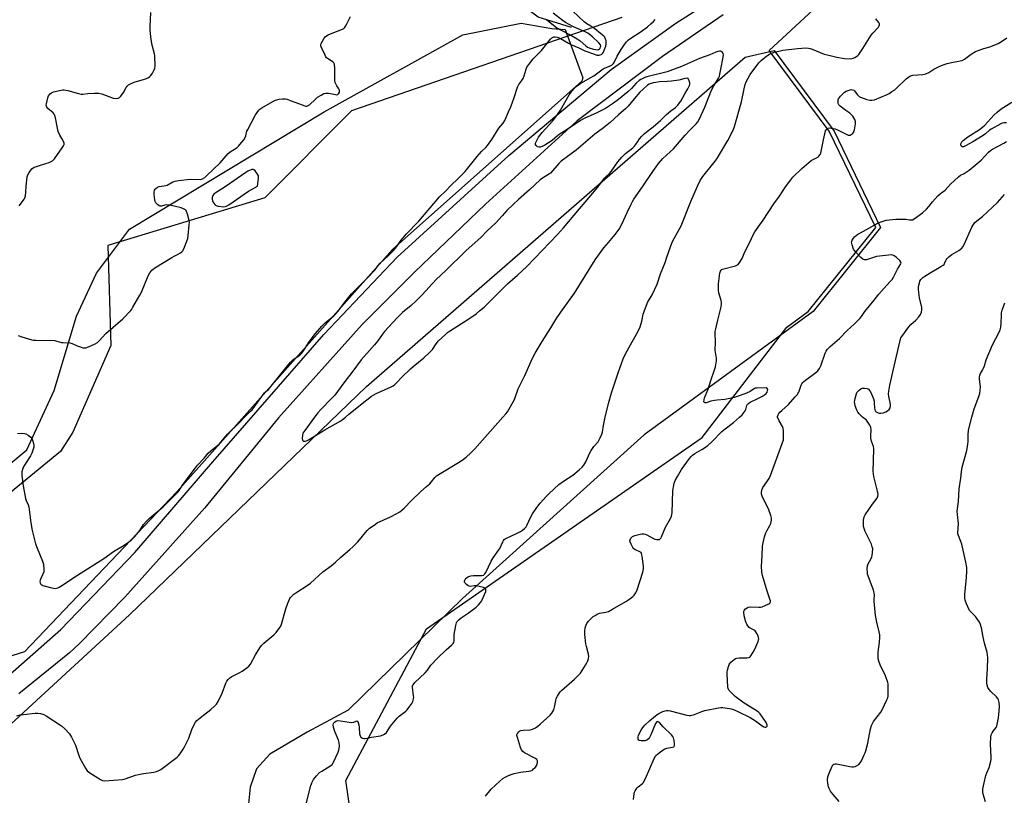
# Model space of a CAD drawing. Units: inches. Extents: x 1267770 to 1273770, y 581449 to 585449.
# Drawn here: x 1268615 to 1269134, y 581800 to 582210 of the extents above; entities that cross this region are included whole.
import ezdxf

# ---------------------------------------------------------------- set-up
doc = ezdxf.new("R2010")
doc.units = ezdxf.units.IN
doc.header["$MEASUREMENT"] = 0
for name, color, linetype in [('HYDRO-Single Line Stream', 4, 'Continuous'), ('NTRL-Pasture Land', 2, 'Continuous'), ('NTRL-Trees', 3, 'Continuous'), ('TRANS-Driveway', 251, 'Continuous'), ('Undefined', 1, 'Continuous')]:
    doc.layers.add(name, color=color, linetype=linetype)

msp = doc.modelspace()

# ---------------------------------------------------------------- linework, layer by layer
at = {"layer": 'HYDRO-Single Line Stream'}
msp.add_lwpolyline([(1268905.8, 582205.58), (1268888.15, 582211.17), (1268876.63, 582219.7), (1268869.81, 582230.15), (1268858.31, 582238.03), (1268845.45, 582241.95), (1268828.4, 582243.3), (1268813.76, 582246.35), (1268797.42, 582251.81), (1268786.63, 582257.41), (1268781.43, 582262.51), (1268773.01, 582273.96)], dxfattribs=at)
at = {"layer": 'NTRL-Pasture Land'}
for points in [[(1268597.9, 581965.84), (1268618.25, 581982.69), (1268632.77, 582014.16), (1268644.56, 582053.33), (1268655.04, 582075.95), (1268672.49, 582099.14), (1268775.2, 582161.1), (1268848.35, 582201.69), (1268879.27, 582207.95), (1268895.47, 582205.07), (1268902.38, 582204.62), (1268911.67, 582179.08), (1268911.24, 582177.32), (1268811.35, 582088.47), (1268697.74, 581960.74), (1268617.07, 581876.19), (1268593.99, 581868.9)], [(1268538.23, 581772.26), (1268672.57, 581895.75), (1268797.58, 582016.16), (1268947.72, 582146.65), (1268997.38, 582190.06), (1269012.67, 582193.45), (1269044.34, 582150.94), (1269068.9, 582100.14), (1269033.23, 582055.69), (1268944.14, 581990.76), (1268848.2, 581904.3), (1268787.97, 581845.44), (1268766.18, 581833.68), (1268746.48, 581822.09), (1268739.59, 581814.33), (1268736.15, 581804.82), (1268735.22, 581795.95), (1268736.39, 581791.26), (1268717.79, 581786.16), (1268699.6, 581780.27), (1268690.19, 581771.56), (1268680.18, 581749.66), (1268638.01, 581698.92), (1268586.69, 581611.49)]]:
    msp.add_lwpolyline(points, dxfattribs=at)
at = {"layer": 'NTRL-Trees'}
for points in [[(1269179.88, 581551.56, 0), (1268992.93, 581449.36, 0), (1268525.06, 581449.4, 0), (1268558.76, 581536.55, 0), (1268615.68, 581586.95, 0), (1268643.84, 581650.31, 0), (1268664.96, 581657.35, 0), (1268701.53, 581642.55, 0), (1268726.43, 581614.77, 0), (1268733.34, 581607.06, 0), (1268769.55, 581617.12, 0), (1268823.85, 581647.29, 0), (1268846.98, 581691.54, 0), (1268832.9, 581720.7, 0), (1268793.68, 581759.92, 0), (1268786.64, 581808.2, 0), (1268829.27, 581888.25, 0), (1268974.71, 581989.22, 0), (1269019.47, 582047.48, 0), (1269030.73, 582055.69, 0), (1269066.4, 582100.14, 0), (1269041.84, 582150.94, 0), (1269010.17, 582193.45, 0), (1269056.58, 582236.52, 0)], [(1268932.37, 582210.89, 0), (1268789.6, 582161.69, 0), (1268743.96, 582115.83, 0), (1268661.15, 582090.67, 0), (1268662.66, 582037.78, 0), (1268642.51, 581992.05, 0), (1268636.1, 581981.85, 0), (1268599.61, 581952.08, 0)]]:
    msp.add_polyline3d(points, dxfattribs=at)
at = {"layer": 'TRANS-Driveway'}
for points in [[(1268605.07, 581860.5), (1268636.26, 581887.91), (1268675.28, 581928.61), (1268716.45, 581976.43), (1268775.01, 582043.62), (1268813.71, 582084.42), (1268872.63, 582138.12), (1268926.76, 582183.42), (1268960.78, 582207.93), (1268973.37, 582215.89)], [(1268985.82, 582212.27), (1268953.88, 582190.26), (1268908.76, 582156.36), (1268860.42, 582112.34), (1268822.92, 582076.48), (1268795.32, 582048.96), (1268751.11, 581999.64), (1268712.18, 581952.18), (1268669.96, 581905.06), (1268645.99, 581880.42), (1268640.77, 581875.66), (1268614.06, 581854.02)]]:
    msp.add_lwpolyline(points, dxfattribs=at)
at = {"layer": 'Undefined'}
for points, elevation in [([(1268613.73, 582043.08), (1268615.68, 582042.41), (1268621.04, 582040.87), (1268621.9, 582040.72), (1268623.06, 582040.64), (1268633.02, 582040.38), (1268634.17, 582040.18), (1268636.56, 582039.47), (1268637.31, 582039.32), (1268641.07, 582039.23), (1268642.18, 582038.93), (1268644.88, 582037.73), (1268647.05, 582036.88), (1268647.86, 582036.63), (1268648.67, 582036.51), (1268649.5, 582036.66), (1268650.88, 582037.19), (1268654.44, 582038.73), (1268655.69, 582039.49), (1268656.53, 582040.31), (1268659.93, 582044.08), (1268668.9, 582051.93), (1268673.13, 582056.34), (1268673.68, 582057.01), (1268674.33, 582057.98), (1268678.02, 582064.37), (1268678.75, 582065.97), (1268682.32, 582074.64), (1268683.16, 582076.11), (1268684.34, 582077.65), (1268684.96, 582078.19), (1268685.94, 582078.86), (1268694.84, 582084.28), (1268696.12, 582085.03), (1268698.27, 582086.06), (1268699.45, 582086.73), (1268700.09, 582087.21), (1268700.45, 582087.61), (1268701.12, 582088.88), (1268702.82, 582092.96), (1268703.29, 582094.34), (1268703.52, 582095.8), (1268704.02, 582101.43), (1268704.08, 582102.91), (1268703.99, 582103.77), (1268703.12, 582107.2), (1268702.66, 582108.56), (1268702.38, 582109.03), (1268702.05, 582109.38), (1268701, 582110.03), (1268699.79, 582110.42), (1268696, 582111.33), (1268693.39, 582111.88), (1268691.94, 582112.04), (1268691.21, 582111.94), (1268689.45, 582111.44), (1268688.71, 582111.4), (1268688.22, 582111.55), (1268687.52, 582111.98), (1268686.87, 582112.52), (1268686.31, 582113.13), (1268685.97, 582113.89), (1268685.8, 582114.76), (1268685.53, 582117.47), (1268685.51, 582118.66), (1268685.77, 582119.77), (1268686.02, 582120.27), (1268686.36, 582120.7), (1268687.21, 582121.36), (1268688.19, 582121.81), (1268690.6, 582122.04), (1268691.64, 582122.26), (1268692.4, 582122.51), (1268695.44, 582124.2), (1268696.53, 582124.58), (1268698.28, 582124.85), (1268704.48, 582125.56), (1268709.97, 582125.51), (1268711.05, 582125.78), (1268712.28, 582126.5), (1268713.39, 582127.47), (1268720.36, 582134.26), (1268724.65, 582139.11), (1268725.69, 582139.96), (1268729.35, 582142.4), (1268730, 582142.98), (1268730.77, 582143.86), (1268732.76, 582146.43), (1268733.56, 582147.65), (1268733.87, 582148.42), (1268734.46, 582150.85), (1268734.91, 582151.9), (1268739.04, 582159.57), (1268739.83, 582160.79), (1268740.7, 582161.94), (1268741.32, 582162.54), (1268742.28, 582163.21), (1268748.14, 582166.67), (1268749.49, 582167.27), (1268751.48, 582167.87), (1268753.16, 582168.01), (1268754.83, 582167.92), (1268755.66, 582167.75), (1268757.33, 582167.2), (1268762.3, 582165.4), (1268765.04, 582164.31), (1268765.57, 582164.18), (1268766.08, 582164.18), (1268766.77, 582164.41), (1268767.44, 582164.85), (1268770.58, 582167.87), (1268771.68, 582168.8), (1268773.62, 582170), (1268775.14, 582170.75), (1268776.19, 582170.97), (1268777.53, 582170.98), (1268778.65, 582170.8), (1268781.15, 582170.22), (1268781.92, 582170.15), (1268782.37, 582170.24), (1268782.86, 582170.68), (1268783.29, 582171.55), (1268783.39, 582172.02), (1268783.34, 582172.49), (1268783.01, 582173.19), (1268781.93, 582174.82), (1268781.51, 582175.59), (1268781.06, 582176.67), (1268780.86, 582177.5), (1268780.84, 582184.56), (1268780.76, 582185.72), (1268780.64, 582186.26), (1268780.27, 582186.93), (1268779.74, 582187.49), (1268778.87, 582188.14), (1268776.95, 582189.32), (1268776.55, 582189.68), (1268776.2, 582190.12), (1268775.51, 582191.38), (1268773.69, 582195.37), (1268773.53, 582195.9), (1268773.47, 582196.43), (1268773.66, 582197.21), (1268774.3, 582198.5), (1268775.23, 582200.02), (1268775.76, 582200.66), (1268776.54, 582201.31), (1268777.26, 582201.72), (1268778.58, 582202.31), (1268784.83, 582204.74), (1268785.57, 582205.14), (1268785.98, 582205.51), (1268786.91, 582206.95), (1268789.19, 582211.41)], 540), ([(1268733.21, 582000), (1268736.23, 582002.91), (1268737.17, 582003.93), (1268743.69, 582012.84), (1268744.44, 582013.61), (1268745.78, 582014.59), (1268746.61, 582015.43), (1268753.11, 582023.64), (1268757.48, 582029.02), (1268758.32, 582029.87), (1268759.36, 582030.7), (1268762.32, 582032.64), (1268763.52, 582033.82), (1268764.35, 582034.99), (1268766.98, 582039.15), (1268769.37, 582042.52), (1268770.65, 582044.14), (1268773.96, 582047.99), (1268775.72, 582049.76), (1268780.26, 582053.53), (1268781.5, 582054.69), (1268782.42, 582055.77), (1268786.79, 582061.63), (1268789.6, 582065.04), (1268791.57, 582067.08), (1268797.99, 582073.3), (1268801.94, 582077.66), (1268803.81, 582080.08), (1268804.86, 582081.31), (1268808.97, 582085.12), (1268811.71, 582087.8), (1268812.82, 582089.15), (1268815.9, 582093.43), (1268818.45, 582096.58), (1268825.15, 582103.47), (1268836.17, 582116.32), (1268839.01, 582119.13), (1268842.35, 582122.64), (1268845.62, 582125.59), (1268849.61, 582129.59), (1268855.98, 582137.57), (1268858.29, 582140.14), (1268860.51, 582142.31), (1268861.43, 582143.35), (1268863.69, 582146.46), (1268867.47, 582152.53), (1268869.71, 582155.2), (1268870.57, 582156.63), (1268872.6, 582161.05), (1268873.73, 582163.76), (1268875.45, 582168.73), (1268877.2, 582174.17), (1268877.97, 582175.62), (1268879.62, 582177.7), (1268880.28, 582178.73), (1268880.78, 582180.07), (1268881.83, 582183.67), (1268882.28, 582184.72), (1268883.27, 582186.16), (1268885.61, 582189.19), (1268889.86, 582193.44), (1268894.62, 582199.43), (1268895.46, 582200.15), (1268896.37, 582200.64), (1268897.12, 582200.72), (1268898.16, 582200.51), (1268899.2, 582200.16), (1268899.97, 582199.79), (1268904.17, 582197.35), (1268905.37, 582196.74), (1268909.62, 582195), (1268912.87, 582193.35), (1268917.85, 582191.51), (1268919.22, 582191.12), (1268920.33, 582191.09), (1268921.41, 582191.32), (1268921.86, 582191.56), (1268922.2, 582191.91), (1268922.6, 582192.62), (1268923.03, 582193.68), (1268923.81, 582195.88), (1268924.09, 582196.99), (1268924.15, 582197.84), (1268924.03, 582198.7), (1268923.79, 582199.54), (1268923.29, 582200.46), (1268922.82, 582201.05), (1268921.96, 582201.84), (1268917.12, 582205.65), (1268916.02, 582206.38), (1268913.8, 582207.62), (1268912.52, 582208.56), (1268906.41, 582214.34)], 542), ([(1268869.59, 582000), (1268871.11, 582001.68), (1268871.98, 582002.81), (1268875.02, 582008.07), (1268875.6, 582009.37), (1268877.65, 582014.89), (1268881.15, 582021.93), (1268885.27, 582031.06), (1268886.66, 582033.71), (1268890.21, 582039.9), (1268894.87, 582047.19), (1268898.06, 582052.42), (1268900.95, 582056.62), (1268907.3, 582065.36), (1268918.24, 582083.05), (1268922.88, 582089.31), (1268925.28, 582092.23), (1268928.88, 582096.4), (1268930.9, 582099.19), (1268931.62, 582100.47), (1268933.46, 582104.18), (1268935.18, 582108.04), (1268937.32, 582112.46), (1268937.99, 582113.74), (1268938.75, 582114.98), (1268943.25, 582121.52), (1268948.69, 582129.73), (1268950.41, 582132.18), (1268951.7, 582133.8), (1268954.03, 582136.47), (1268957.93, 582140.02), (1268959.57, 582141.65), (1268965.74, 582148.83), (1268968.11, 582151.32), (1268971.58, 582154.74), (1268972.47, 582155.85), (1268973.27, 582157.39), (1268976.06, 582163.58), (1268979.69, 582172.49), (1268980.93, 582174.93), (1268983.31, 582178.88), (1268983.82, 582179.99), (1268984.13, 582181.09), (1268984.66, 582183.61), (1268985.82, 582190.01), (1268985.93, 582191.14), (1268985.78, 582191.91), (1268985.21, 582192.74), (1268984.62, 582193.11), (1268983.86, 582193.13), (1268983.05, 582192.94), (1268981.94, 582192.55), (1268978.72, 582191.15), (1268973.33, 582189.31), (1268963.88, 582185.07), (1268960.52, 582183.76), (1268956.22, 582182.32), (1268945.61, 582179.57), (1268944.48, 582179.24), (1268943.39, 582178.81), (1268942.36, 582178.28), (1268941.41, 582177.62), (1268939.93, 582176.22), (1268937.39, 582173.42), (1268935.53, 582171.67), (1268930.52, 582167.61), (1268927.97, 582165.69), (1268923.69, 582162.97), (1268920.89, 582161.45), (1268918.81, 582160.41), (1268912.86, 582157.8), (1268910.46, 582156.51), (1268903.5, 582151.86), (1268899.24, 582149.11), (1268898.32, 582148.43), (1268895.54, 582146.09), (1268893.68, 582144.81), (1268891.64, 582143.57), (1268890.32, 582142.83), (1268889.36, 582142.47), (1268888.66, 582142.43), (1268887.91, 582142.68), (1268887.47, 582142.96), (1268887.1, 582143.31), (1268886.83, 582143.9), (1268886.85, 582144.58), (1268887.26, 582145.63), (1268888.43, 582147.69), (1268890.31, 582150.18), (1268895.78, 582156.24), (1268897.54, 582158.5), (1268899.95, 582162.04), (1268904.59, 582170.17), (1268906.08, 582172.21), (1268907.17, 582173.48), (1268908.7, 582174.8), (1268910.78, 582176.34), (1268916.06, 582179.19), (1268917.53, 582180.07), (1268922.4, 582183.8), (1268923.56, 582184.38), (1268925.83, 582185.15), (1268926.59, 582185.52), (1268927.28, 582185.98), (1268927.85, 582186.59), (1268928.48, 582187.52), (1268929.92, 582190.47), (1268931.95, 582194.12), (1268933.77, 582196.72), (1268934.85, 582198.07), (1268935.91, 582199.1), (1268937.05, 582200.04), (1268942.57, 582203.59), (1268945.87, 582205.94), (1268947.72, 582207.55), (1268949, 582208.78), (1268949.88, 582209.84)], 544), ([(1268892.55, 582209.91), (1268898.07, 582205.54), (1268900.23, 582204.21), (1268905.78, 582201.42), (1268908.73, 582199.67), (1268910.37, 582198.53), (1268913.36, 582195.99), (1268914.28, 582195.34), (1268915.14, 582194.97), (1268917.43, 582194.27), (1268918.59, 582193.98), (1268919.44, 582193.89), (1268919.94, 582193.97), (1268920.5, 582194.31), (1268920.91, 582194.82), (1268921.16, 582195.45), (1268921.18, 582195.87), (1268920.99, 582196.42), (1268920.12, 582197.52), (1268916.84, 582200.73), (1268914.32, 582202.73), (1268912.97, 582203.42), (1268906.79, 582205.96), (1268904.15, 582207.33), (1268902.88, 582208.08), (1268901.48, 582209.03), (1268896.14, 582213.23)], 540), ([(1269000, 582180.91), (1269004.58, 582186.98), (1269005.85, 582188.23), (1269008.81, 582190.75), (1269010.31, 582191.61), (1269012.71, 582192.58), (1269015.13, 582193.19), (1269017.31, 582193.6), (1269025.26, 582194.63), (1269029.39, 582194.83), (1269030.85, 582194.8), (1269031.7, 582194.63), (1269032.79, 582194.24), (1269039.2, 582191.58), (1269042.23, 582190.78), (1269045.79, 582190.02), (1269049.78, 582189.31), (1269052.87, 582189.17), (1269053.7, 582189.22), (1269054.51, 582189.4), (1269055.29, 582189.76), (1269056.27, 582190.38), (1269056.94, 582190.93), (1269057.33, 582191.36), (1269059.46, 582194.51), (1269063.92, 582201.51), (1269064.83, 582202.65), (1269067.79, 582205.8), (1269068.22, 582206.47), (1269068.37, 582207.06), (1269068.27, 582207.52), (1269067.9, 582208.23), (1269067.09, 582209.38), (1269066.34, 582210.24)], 546), ([(1269000, 582092.65), (1269001.44, 582095.86), (1269002.56, 582097.88), (1269006.99, 582104), (1269012.52, 582112.64), (1269015.57, 582116.67), (1269018.7, 582121.54), (1269021.44, 582125.33), (1269022.66, 582126.63), (1269027.37, 582131.17), (1269030.96, 582134.46), (1269032.34, 582135.47), (1269035.7, 582137.26), (1269036.35, 582137.78), (1269037.03, 582138.59), (1269037.38, 582139.35), (1269037.6, 582140.2), (1269038.7, 582146.37), (1269039.41, 582149.53), (1269039.9, 582151.19), (1269040.32, 582151.9), (1269040.94, 582152.42), (1269041.69, 582152.68), (1269042.82, 582152.59), (1269044.86, 582152.13), (1269046.22, 582151.67), (1269051.05, 582149.17), (1269051.83, 582148.85), (1269052.33, 582148.74), (1269052.8, 582148.78), (1269053.45, 582149.11), (1269054.05, 582149.6), (1269054.55, 582150.2), (1269054.86, 582150.82), (1269055.09, 582151.61), (1269055.61, 582154.86), (1269055.65, 582156), (1269055.53, 582156.55), (1269055.3, 582157.06), (1269054.17, 582158.8), (1269053.25, 582159.94), (1269052.63, 582160.44), (1269050.59, 582161.78), (1269047.56, 582164.1), (1269046.78, 582164.91), (1269046.49, 582165.61), (1269046.44, 582166.92), (1269046.53, 582167.43), (1269046.72, 582167.93), (1269047.77, 582169.32), (1269048.96, 582170.63), (1269049.81, 582171.43), (1269050.77, 582172.01), (1269052.32, 582172.63), (1269053.37, 582172.87), (1269054.09, 582172.8), (1269054.72, 582172.49), (1269055.12, 582172.14), (1269056.48, 582170.36), (1269057.18, 582169.58), (1269057.58, 582169.26), (1269058.32, 582168.86), (1269061.57, 582167.72), (1269063.21, 582167.28), (1269064.32, 582167.27), (1269065.7, 582167.55), (1269072.34, 582170.32), (1269073.38, 582170.84), (1269074.9, 582171.8), (1269076.38, 582172.82), (1269077.28, 582173.56), (1269082.38, 582178.59), (1269083.72, 582179.6), (1269084.68, 582180.15), (1269085.89, 582180.49), (1269091.25, 582180.84), (1269092.09, 582180.99), (1269092.86, 582181.23), (1269094.33, 582181.91), (1269097.01, 582183.64), (1269100.15, 582185.28), (1269102.38, 582186.09), (1269104.07, 582186.56), (1269106.31, 582187.09), (1269110.82, 582187.97), (1269111.91, 582188.28), (1269113.19, 582188.95), (1269116.64, 582191.56), (1269118.05, 582192.48), (1269119.06, 582193.02), (1269122.94, 582194.45), (1269127.01, 582195.62), (1269130.91, 582197.13), (1269132.64, 582198.18), (1269135.46, 582200.24)], 548), ([(1268967.39, 582178.79), (1268966.73, 582178.87), (1268965.67, 582178.76), (1268962.37, 582177.87), (1268958.55, 582177.34), (1268956.21, 582177.1), (1268952.28, 582176.95), (1268950.29, 582176.67), (1268948.88, 582176.41), (1268947.81, 582176.1), (1268946.84, 582175.68), (1268945.93, 582175.14), (1268943.54, 582173.13), (1268941.81, 582171.48), (1268938.82, 582168.03), (1268935.61, 582164.15), (1268934.45, 582162.89), (1268930.63, 582159.59), (1268926.11, 582155.44), (1268922.7, 582152.7), (1268918.15, 582149.4), (1268908.16, 582140.84), (1268900.29, 582135.02), (1268899.09, 582133.82), (1268894.75, 582128.78), (1268893.7, 582128.01), (1268890.98, 582126.45), (1268889.3, 582125.21), (1268883.67, 582119.89), (1268877.86, 582114.92), (1268875.11, 582112.36), (1268871.69, 582108.99), (1268869.12, 582106.34), (1268865.81, 582102.62), (1268861.1, 582098.13), (1268858.07, 582095.05), (1268850.06, 582087.74), (1268839.4, 582077.43), (1268834.4, 582072.72), (1268826.87, 582064.6), (1268823.76, 582061.43), (1268821.09, 582059), (1268816.57, 582055.22), (1268813.72, 582052.45), (1268807.03, 582045.18), (1268806.02, 582043.89), (1268803.5, 582040.29), (1268801.78, 582038.09), (1268799.18, 582035.13), (1268794.74, 582030.28), (1268790.4, 582024.29), (1268785.58, 582018.18), (1268780.8, 582011.6), (1268779.14, 582009.77), (1268773.42, 582004), (1268771.92, 582002.26), (1268770.2, 582000)], 542), ([(1268786.45, 582000), (1268788.25, 582001.53), (1268797.73, 582009.17), (1268800.19, 582011.05), (1268802.7, 582012.48), (1268810.3, 582015.81), (1268811.59, 582016.53), (1268812.5, 582017.23), (1268813.56, 582018.22), (1268816.14, 582021.07), (1268820.75, 582025.52), (1268822.27, 582026.81), (1268827.82, 582031.24), (1268831.09, 582034.29), (1268832.41, 582035.74), (1268834.41, 582038.68), (1268835.59, 582040.21), (1268839.27, 582043.65), (1268840.39, 582044.61), (1268841.34, 582045.3), (1268851.64, 582051.83), (1268855.44, 582054.6), (1268857.26, 582056.05), (1268859.69, 582058.12), (1268862.66, 582060.96), (1268872.03, 582070.42), (1268877.28, 582075.02), (1268882.2, 582079.51), (1268898.44, 582096.45), (1268901.57, 582099.85), (1268909.94, 582109.94), (1268916.97, 582118.14), (1268919.59, 582121.34), (1268923.22, 582126.18), (1268923.98, 582127.01), (1268925.78, 582128.64), (1268926.77, 582129.72), (1268930.26, 582134.79), (1268932.36, 582137.3), (1268934.25, 582139.08), (1268938.13, 582142.21), (1268938.99, 582142.99), (1268939.6, 582143.73), (1268940.72, 582145.52), (1268941.73, 582146.9), (1268942.83, 582148.22), (1268944.07, 582149.45), (1268945.19, 582150.4), (1268948.81, 582153.19), (1268951.51, 582155.46), (1268952.82, 582156.63), (1268955.93, 582159.72), (1268958.16, 582161.63), (1268960.62, 582163.45), (1268961.85, 582164.71), (1268962.78, 582165.87), (1268963.44, 582166.84), (1268965.54, 582170.69), (1268967.12, 582173.3), (1268967.96, 582175.06), (1268968.2, 582175.82), (1268968.21, 582176.39), (1268967.94, 582177.44), (1268967.39, 582178.79)], 542), ([(1268923.59, 582000), (1268925.34, 582007.23), (1268926.85, 582012.93), (1268930.41, 582023.46), (1268933.06, 582030.76), (1268933.77, 582032.4), (1268935.11, 582035.05), (1268941.11, 582045.82), (1268942.01, 582047.63), (1268942.86, 582050.62), (1268943.63, 582054.44), (1268944.09, 582055.83), (1268945.94, 582060.46), (1268948.33, 582064.6), (1268951.03, 582070.2), (1268952.81, 582075.68), (1268955.19, 582081.61), (1268956.27, 582085.04), (1268958.66, 582091.83), (1268959.31, 582093.14), (1268962.68, 582098.98), (1268963.68, 582100.95), (1268968.75, 582113.79), (1268972.19, 582121.95), (1268973.59, 582124.87), (1268975.06, 582127.08), (1268981.54, 582135.15), (1268982.75, 582136.81), (1268988.31, 582146.09), (1268991.04, 582151.48), (1268991.73, 582153.35), (1268995.41, 582166.48), (1268996.82, 582173.21), (1268997.37, 582175.48), (1268997.95, 582176.92), (1269000, 582180.91)], 546), ([(1269135.36, 582155.3), (1269133.93, 582155.34), (1269133.12, 582155.15), (1269132.34, 582154.81), (1269127.24, 582152.04), (1269126.37, 582151.42), (1269124.22, 582149.58), (1269123.02, 582148.72), (1269117.51, 582145.22), (1269113.73, 582143.11), (1269112.7, 582142.7), (1269111.98, 582142.71), (1269111.48, 582143.11), (1269111.23, 582143.75), (1269111.27, 582144.22), (1269111.55, 582144.93), (1269111.84, 582145.38), (1269112.43, 582145.98), (1269114.99, 582147.86), (1269121.12, 582151.83), (1269122.71, 582152.99), (1269123.91, 582154.09), (1269128.72, 582159.34), (1269130.43, 582161), (1269132.61, 582162.65), (1269138.18, 582166.17)], 550), ([(1269014.57, 582000), (1269014.54, 582000.37), (1269014.84, 582001.22), (1269015.2, 582001.85), (1269015.79, 582002.64), (1269016.7, 582003.57), (1269020.27, 582006.76), (1269023.85, 582010.67), (1269024.98, 582012.01), (1269025.3, 582012.49), (1269025.67, 582013.28), (1269026.92, 582016.86), (1269027.33, 582017.58), (1269027.82, 582018.24), (1269028.4, 582018.83), (1269029.27, 582019.54), (1269034.79, 582023.51), (1269035.79, 582024.52), (1269036.6, 582025.76), (1269037.28, 582027.07), (1269039.64, 582033.82), (1269040.09, 582034.79), (1269040.68, 582035.68), (1269042.31, 582037.26), (1269047.23, 582041.58), (1269051.28, 582045.67), (1269055.18, 582049.32), (1269057.98, 582052.14), (1269058.8, 582053.19), (1269060.59, 582055.78), (1269065.5, 582061.72), (1269067.89, 582064.85), (1269070.73, 582068.09), (1269073.82, 582071.36), (1269074.97, 582072.72), (1269075.74, 582073.96), (1269077.88, 582078.14), (1269079.54, 582080.91), (1269079.67, 582081.35), (1269079.61, 582081.78), (1269078.98, 582082.61), (1269077.21, 582084.2), (1269076.05, 582085.13), (1269075.31, 582085.51), (1269074.77, 582085.61), (1269073.02, 582085.53), (1269066.78, 582084.8), (1269065.66, 582084.5), (1269062.45, 582083.35), (1269061.47, 582083.09), (1269060.35, 582083.07), (1269059.58, 582083.32), (1269058.48, 582084.22), (1269055.79, 582087), (1269055.04, 582087.9), (1269054.61, 582088.67), (1269053.84, 582090.91), (1269053.58, 582092.32), (1269053.64, 582092.84), (1269053.82, 582093.33), (1269054.55, 582094.49), (1269055.13, 582095.11), (1269056.02, 582095.84), (1269056.97, 582096.51), (1269058.25, 582097.27), (1269067.37, 582102.33), (1269068.69, 582102.91), (1269070.82, 582103.67), (1269071.91, 582103.97), (1269073.39, 582104.17), (1269076.97, 582104.44), (1269079.88, 582104.55), (1269082.19, 582104.51), (1269084.11, 582104.11), (1269084.89, 582104.07), (1269085.65, 582104.19), (1269086.65, 582104.68), (1269091.1, 582107.92), (1269093.21, 582109.7), (1269094.43, 582111.12), (1269096.22, 582113.64), (1269099.19, 582116.85), (1269100.46, 582118.03), (1269102.89, 582119.84), (1269105.81, 582123.02), (1269109.96, 582126.9), (1269111.1, 582127.7), (1269112.67, 582128.45), (1269113.6, 582128.99), (1269115.62, 582130.44), (1269121.89, 582135.69), (1269125.89, 582139.81), (1269126.98, 582140.78), (1269127.98, 582141.4), (1269133.91, 582144.54), (1269135.28, 582145.48)], 550), ([(1269059.29, 582000), (1269057.55, 582001.73), (1269056.86, 582002.68), (1269056.38, 582003.77), (1269055.56, 582006.02), (1269055.25, 582007.17), (1269055.18, 582007.95), (1269055.24, 582009.01), (1269055.41, 582009.88), (1269056, 582011.87), (1269056.44, 582012.95), (1269056.92, 582013.63), (1269057.52, 582014.22), (1269058.41, 582014.91), (1269059.13, 582015.27), (1269059.65, 582015.37), (1269060.47, 582015.38), (1269061.82, 582015.16), (1269062.5, 582014.8), (1269063.2, 582013.98), (1269063.86, 582012.64), (1269065.14, 582009.6), (1269065.44, 582008.44), (1269065.58, 582007.56), (1269065.68, 582004.75), (1269065.78, 582004), (1269066.07, 582003.31), (1269066.61, 582002.81), (1269067.54, 582002.34), (1269068.29, 582002.12), (1269069.1, 582002.11), (1269070.21, 582002.36), (1269071.59, 582002.8), (1269072.61, 582003.28), (1269073.42, 582004.01), (1269073.98, 582004.91), (1269074.12, 582005.73), (1269074.08, 582006.9), (1269073.94, 582007.78), (1269073.21, 582010.93), (1269073.13, 582012.29), (1269073.21, 582013.67), (1269073.84, 582016.82), (1269076.81, 582029.97), (1269078.59, 582037.47), (1269079.34, 582041.11), (1269079.66, 582041.86), (1269080.12, 582042.62), (1269083.81, 582047.73), (1269084.8, 582048.83), (1269087.47, 582051.2), (1269089.07, 582052.94), (1269089.95, 582054.1), (1269090.19, 582054.6), (1269090.42, 582055.39), (1269090.65, 582056.77), (1269090.65, 582057.89), (1269089.45, 582062.95), (1269089.05, 582065.78), (1269088.9, 582067.48), (1269088.99, 582068.93), (1269089.35, 582070.95), (1269089.64, 582071.74), (1269090.2, 582072.64), (1269091.11, 582073.64), (1269092.32, 582074.49), (1269095.11, 582076.22), (1269100.74, 582079.49), (1269101.96, 582080.28), (1269102.37, 582080.64), (1269102.66, 582081.05), (1269103.27, 582082.61), (1269103.52, 582083.05), (1269104.05, 582083.71), (1269105.09, 582084.72), (1269106.45, 582085.81), (1269110.24, 582087.94), (1269111.74, 582089.22), (1269112.26, 582089.89), (1269112.95, 582091.19), (1269116.97, 582100.23), (1269117.56, 582101.23), (1269118.66, 582102.65), (1269119.72, 582103.67), (1269122.71, 582105.83), (1269130.52, 582113.37), (1269134.23, 582117.58)], 552), ([(1269000, 582013.62), (1268998.07, 582012.69), (1268994.7, 582011.4), (1268991.54, 582010.39), (1268989.31, 582009.82), (1268986.67, 582009.32), (1268982.67, 582008.98), (1268981.27, 582008.79), (1268979.36, 582008.38), (1268976.9, 582007.61), (1268976.39, 582007.59), (1268975.98, 582007.7), (1268975.83, 582007.81), (1268975.68, 582008.16), (1268975.72, 582009.14), (1268975.98, 582010.22), (1268977.88, 582014.7), (1268979.37, 582019.33), (1268981.31, 582024.94), (1268981.71, 582026.64), (1268982.25, 582029.77), (1268982.26, 582031.18), (1268981.7, 582034.24), (1268981.6, 582035.38), (1268981.82, 582039.61), (1268981.64, 582044.07), (1268981.66, 582045.25), (1268981.89, 582046.67), (1268982.93, 582051.2), (1268984.78, 582058.21), (1268984.99, 582059.62), (1268984.96, 582060.46), (1268984.78, 582061.58), (1268983.61, 582065.64), (1268983.41, 582067.11), (1268983.3, 582068.59), (1268983.41, 582070.31), (1268984.14, 582075.96), (1268984.36, 582077.01), (1268984.68, 582077.62), (1268984.97, 582077.88), (1268985.45, 582078.12), (1268992.28, 582079.89), (1268993.08, 582080.18), (1268993.78, 582080.63), (1268994.67, 582081.76), (1268995.9, 582083.79), (1268997.27, 582087.2), (1269000, 582092.65)], 548), ([(1269117.06, 582000), (1269118.33, 582004.37), (1269120.8, 582010.89), (1269121.29, 582012.55), (1269121.48, 582014.26), (1269121.55, 582015.98), (1269121.05, 582020.05), (1269121.12, 582021.14), (1269121.32, 582022.2), (1269121.6, 582022.96), (1269122.73, 582024.84), (1269123.21, 582025.85), (1269123.71, 582027.15), (1269124.65, 582030.28), (1269128.04, 582038.09), (1269131.39, 582044.84), (1269131.96, 582046.16), (1269132.28, 582047.52), (1269132.56, 582049.48), (1269132.63, 582053.93), (1269132.73, 582055.1), (1269133.11, 582056.49), (1269134.5, 582060.31)], 554), ([(1269000, 582007.84), (1269003.69, 582009.76), (1269006.55, 582011.12), (1269007.68, 582011.78), (1269008.56, 582012.52), (1269009.06, 582013.17), (1269009.28, 582013.9), (1269009.3, 582014.63), (1269009.08, 582015.18), (1269008.5, 582015.42), (1269003.6, 582015.36), (1269002.77, 582015.22), (1269002.2, 582015.03), (1269001.22, 582014.47), (1269000, 582013.62)], 548), ([(1268994.5, 582000), (1268995.83, 582001.32), (1268997.42, 582003.43), (1268997.76, 582004.1), (1268998.36, 582006.1), (1268998.66, 582006.79), (1268999.11, 582007.29), (1269000, 582007.84)], 548), ([(1268613.05, 581842.45), (1268614.73, 581842.9), (1268616.47, 581843.17), (1268622.68, 581843.8), (1268624.14, 581843.8), (1268625.58, 581843.53), (1268627.26, 581843.05), (1268628.56, 581842.4), (1268636.66, 581837.15), (1268638.43, 581835.59), (1268640.78, 581832.91), (1268641.84, 581831.15), (1268643.97, 581826.94), (1268645.78, 581821.38), (1268646.31, 581820.02), (1268649.19, 581814.79), (1268650.19, 581813.34), (1268651.59, 581812.27), (1268657.15, 581808.74), (1268658.19, 581808.23), (1268659.31, 581808.05), (1268668.81, 581808.81), (1268670.25, 581809.17), (1268675.62, 581811), (1268677.32, 581811.5), (1268679.82, 581811.99), (1268685.4, 581812.72), (1268686.81, 581813.02), (1268688.05, 581813.52), (1268689.03, 581814.09), (1268697.73, 581820.57), (1268698.32, 581821.19), (1268699.01, 581822.12), (1268700.82, 581824.77), (1268701.57, 581826), (1268703.73, 581830.68), (1268705.6, 581835.73), (1268707.4, 581839), (1268708.1, 581839.91), (1268708.95, 581840.71), (1268711.47, 581842.76), (1268715.35, 581845.74), (1268717.34, 581847.47), (1268718.35, 581848.51), (1268719.22, 581849.98), (1268721.35, 581854.38), (1268723.36, 581859.64), (1268723.9, 581860.6), (1268724.54, 581861.48), (1268725.29, 581862.27), (1268726.22, 581862.92), (1268730.69, 581865.19), (1268731.96, 581865.92), (1268734.34, 581867.64), (1268735.45, 581868.58), (1268736.32, 581869.73), (1268739.07, 581874.54), (1268741.35, 581878.28), (1268742.17, 581879.48), (1268743.42, 581880.72), (1268748.69, 581885.11), (1268749.88, 581886.4), (1268751.89, 581888.92), (1268752.34, 581889.66), (1268752.77, 581890.75), (1268755, 581898.81), (1268756.06, 581901.83), (1268757.06, 581904.22), (1268757.54, 581904.92), (1268758.11, 581905.55), (1268759.15, 581906.52), (1268760.34, 581907.38), (1268766.73, 581911.49), (1268768.08, 581912.44), (1268774.6, 581918.41), (1268778.85, 581921.55), (1268781.28, 581923.51), (1268784.09, 581926.12), (1268788.85, 581930.18), (1268790.33, 581931.58), (1268792.93, 581934.26), (1268797.92, 581940.15), (1268799.18, 581941.37), (1268801.54, 581943.06), (1268803.25, 581944.17), (1268810.23, 581947.41), (1268813.67, 581949.15), (1268815.15, 581950.08), (1268817.39, 581951.91), (1268821.32, 581956.03), (1268826.26, 581960.84), (1268829.23, 581963.33), (1268830.95, 581964.9), (1268831.75, 581965.75), (1268833.58, 581968.1), (1268834.49, 581969), (1268835.94, 581969.98), (1268847.01, 581976.67), (1268848.82, 581977.92), (1268850.13, 581978.94), (1268852.62, 581981.2), (1268854.67, 581983.34), (1268869.59, 582000)], 544), ([(1268613.42, 581991.31), (1268616.24, 581991.5), (1268617.02, 581991.39), (1268617.78, 581991.16), (1268619.03, 581990.48), (1268620.38, 581989.46), (1268620.89, 581988.82), (1268621.32, 581987.8), (1268621.79, 581986.14), (1268622.01, 581985.04), (1268622.01, 581984.21), (1268621.72, 581983.11), (1268620.88, 581980.94), (1268620.27, 581979.64), (1268616.77, 581974.08), (1268616.26, 581972.84), (1268615.74, 581971.07), (1268615.64, 581970.28), (1268615.68, 581969.14), (1268616.32, 581963.7), (1268617.64, 581957.13), (1268618.01, 581956.04), (1268619.03, 581953.67), (1268619.35, 581952.6), (1268620.35, 581944.2), (1268621.19, 581940.16), (1268622.92, 581933.22), (1268623.69, 581930.8), (1268626.62, 581924.02), (1268627.16, 581922.35), (1268627.34, 581919.73), (1268627.22, 581918.3), (1268626.83, 581917.23), (1268625.63, 581914.86), (1268625.31, 581914.06), (1268625.2, 581913.28), (1268625.34, 581912.56), (1268625.54, 581912.11), (1268625.83, 581911.74), (1268626.25, 581911.44), (1268626.75, 581911.22), (1268631.51, 581909.87), (1268632.35, 581909.68), (1268633.19, 581909.6), (1268633.95, 581909.7), (1268634.71, 581909.94), (1268635.46, 581910.28), (1268636.22, 581910.74), (1268645.11, 581916.69), (1268659.03, 581925.43), (1268664.13, 581929.19), (1268669.65, 581932.38), (1268671.92, 581934.01), (1268673.65, 581935.48), (1268675.31, 581937.05), (1268676.28, 581938.16), (1268677.91, 581940.28), (1268679.92, 581943.35), (1268681.62, 581945.28), (1268682.89, 581946.45), (1268690.26, 581952.68), (1268698.04, 581960.46), (1268698.73, 581961.31), (1268700.51, 581964.11), (1268703.41, 581968.21), (1268707.28, 581973.32), (1268708.45, 581974.68), (1268711.99, 581978.42), (1268714.1, 581981.02), (1268715.36, 581982.18), (1268719.96, 581986.01), (1268724.26, 581991.03), (1268730.38, 581997.08), (1268733.21, 582000)], 542), ([(1268770.2, 582000), (1268764.96, 581993), (1268764.01, 581991.49), (1268763.72, 581990.54), (1268763.68, 581988.8), (1268763.85, 581987.78), (1268764.08, 581987.44), (1268764.24, 581987.35), (1268764.66, 581987.3), (1268765.4, 581987.39), (1268766.19, 581987.61), (1268766.98, 581987.98), (1268775.59, 581993.4), (1268784.09, 581998.15), (1268784.93, 581998.75), (1268786.45, 582000)], 542), ([(1268765.44, 581794.39), (1268767.95, 581805.07), (1268768.69, 581806.99), (1268769.6, 581808.82), (1268771.21, 581810.8), (1268772.79, 581812.41), (1268773.99, 581813.24), (1268778.29, 581815.79), (1268779.41, 581816.68), (1268780.16, 581817.88), (1268782.59, 581823.2), (1268783.02, 581824.28), (1268783.21, 581825.12), (1268783.26, 581826.29), (1268783.15, 581828.06), (1268782.8, 581829.48), (1268780.91, 581834.13), (1268780.24, 581836.33), (1268780.03, 581837.68), (1268780.17, 581838.36), (1268780.41, 581838.75), (1268780.76, 581839.1), (1268781.4, 581839.53), (1268781.86, 581839.73), (1268782.39, 581839.85), (1268783.83, 581839.79), (1268788.44, 581839.08), (1268789.85, 581838.92), (1268790.86, 581839.02), (1268792.14, 581839.64), (1268792.53, 581839.69), (1268792.7, 581839.64), (1268792.95, 581839.36), (1268793.14, 581838.93), (1268793.46, 581837.62), (1268793.67, 581836.2), (1268793.88, 581832.93), (1268794.15, 581831.84), (1268794.61, 581831.21), (1268795.42, 581830.58), (1268796.14, 581830.35), (1268796.94, 581830.41), (1268800.27, 581831.17), (1268804.9, 581831.88), (1268806.33, 581832.3), (1268807.1, 581832.69), (1268808.06, 581833.66), (1268810.22, 581836.92), (1268813.69, 581841.15), (1268814.85, 581842.22), (1268818.25, 581844.81), (1268819.06, 581845.62), (1268820.5, 581847.46), (1268821.48, 581848.91), (1268821.95, 581849.95), (1268822.38, 581851.33), (1268822.48, 581852.15), (1268822.46, 581852.94), (1268821.8, 581857.55), (1268821.89, 581858.34), (1268822.14, 581858.82), (1268823.1, 581859.89), (1268828.52, 581865.04), (1268829.7, 581866.46), (1268831.59, 581869.09), (1268835.04, 581872.9), (1268839.7, 581877.29), (1268842.46, 581879.66), (1268843.26, 581880.5), (1268843.64, 581881.17), (1268843.88, 581882.11), (1268843.89, 581885.35), (1268844.69, 581890.03), (1268845.05, 581891.44), (1268845.28, 581891.96), (1268845.6, 581892.4), (1268846.41, 581893.18), (1268847.52, 581894.08), (1268851.28, 581896.59), (1268855.46, 581899.77), (1268856.68, 581900.93), (1268857.81, 581902.18), (1268858.29, 581902.85), (1268858.68, 581903.64), (1268860.47, 581907.92), (1268860.63, 581908.91), (1268860.44, 581909.47), (1268860.07, 581909.77), (1268859.31, 581910.07), (1268855.49, 581910.96), (1268854.34, 581911.02), (1268852.49, 581910.62), (1268851.77, 581910.78), (1268851.05, 581911.21), (1268850.35, 581911.75), (1268849.73, 581912.33), (1268849.42, 581912.76), (1268849.33, 581912.99), (1268849.3, 581913.44), (1268849.41, 581913.9), (1268849.63, 581914.35), (1268850.21, 581914.97), (1268850.92, 581915.5), (1268851.67, 581915.91), (1268852.67, 581916.24), (1268854.04, 581916.41), (1268858.5, 581916.5), (1268859.28, 581916.67), (1268859.71, 581916.95), (1268860.05, 581917.36), (1268860.47, 581918.1), (1268863.31, 581924.03), (1268864.42, 581925.73), (1268867.5, 581929.93), (1268867.89, 581930.65), (1268869.5, 581934.25), (1268869.91, 581934.98), (1268870.25, 581935.4), (1268870.68, 581935.75), (1268871.42, 581936.18), (1268876.76, 581938.65), (1268878.85, 581939.7), (1268879.84, 581940.32), (1268880.98, 581941.27), (1268881.77, 581942.13), (1268882.25, 581942.85), (1268884.28, 581947.47), (1268885.14, 581948.99), (1268887.52, 581952.27), (1268889.28, 581954.55), (1268892.59, 581958.29), (1268894.06, 581959.75), (1268899.05, 581964.39), (1268902.11, 581966.59), (1268906.45, 581969.35), (1268909.85, 581972.19), (1268911.36, 581973.61), (1268912.2, 581974.71), (1268913.25, 581976.36), (1268915.49, 581981.13), (1268916.18, 581982.41), (1268917.64, 581984.44), (1268919.84, 581987.04), (1268920.91, 581989.1), (1268921.74, 581990.97), (1268922.1, 581992.07), (1268922.65, 581995.56), (1268923.59, 582000)], 546), ([(1268860.42, 581799.96), (1268863.33, 581803.66), (1268867.95, 581807.93), (1268869.56, 581809.27), (1268870.76, 581809.97), (1268872.52, 581810.82), (1268873.96, 581811.39), (1268875.58, 581811.92), (1268878.92, 581812.66), (1268883.27, 581813.17), (1268884.39, 581813.41), (1268885.13, 581813.79), (1268885.79, 581814.33), (1268886.6, 581815.15), (1268887.23, 581816.05), (1268887.67, 581817.04), (1268887.83, 581817.89), (1268887.8, 581818.68), (1268887.42, 581819.32), (1268886.78, 581819.82), (1268885.78, 581820.41), (1268881.95, 581822.34), (1268880.97, 581822.92), (1268880.06, 581823.61), (1268879.39, 581824.43), (1268878.8, 581825.74), (1268877.23, 581830.89), (1268877, 581832.02), (1268877.11, 581832.8), (1268877.37, 581833.27), (1268877.9, 581833.91), (1268878.55, 581834.44), (1268879.05, 581834.67), (1268880.18, 581834.84), (1268884.03, 581835.01), (1268885.16, 581835.32), (1268886.78, 581836.07), (1268887.96, 581836.85), (1268889.3, 581837.91), (1268894.52, 581842.7), (1268895.46, 581843.8), (1268896.37, 581845.61), (1268896.82, 581846.99), (1268897.45, 581850.43), (1268897.74, 581851.55), (1268898.34, 581852.82), (1268899.37, 581854.51), (1268899.91, 581855.18), (1268900.54, 581855.8), (1268907.35, 581861.66), (1268909, 581863.25), (1268910.45, 581864.97), (1268913.17, 581869.07), (1268913.9, 581870.31), (1268914.33, 581871.34), (1268914.74, 581872.67), (1268914.86, 581873.76), (1268914.67, 581874.91), (1268913.63, 581878.95), (1268913.33, 581880.4), (1268912.81, 581885.33), (1268912.76, 581887.07), (1268913.01, 581888.79), (1268913.3, 581889.9), (1268913.92, 581891.13), (1268914.73, 581892.27), (1268915.96, 581893.54), (1268917.26, 581894.73), (1268918.22, 581895.39), (1268919.25, 581895.97), (1268920.58, 581896.51), (1268923.92, 581897.06), (1268925.28, 581897.47), (1268927.37, 581898.59), (1268934.51, 581902.68), (1268936.64, 581904.09), (1268938.19, 581905.28), (1268938.93, 581906.12), (1268939.71, 581907.3), (1268940.4, 581908.87), (1268943.43, 581918.15), (1268943.79, 581919.88), (1268943.77, 581921.35), (1268943.08, 581926.71), (1268942.76, 581928.09), (1268942.51, 581928.53), (1268942.15, 581928.83), (1268939.14, 581930.21), (1268938.69, 581930.53), (1268938.16, 581931.17), (1268937.19, 581932.93), (1268936.69, 581934.24), (1268936.64, 581934.76), (1268936.7, 581935.25), (1268937.05, 581936.19), (1268937.35, 581936.56), (1268937.91, 581937), (1268939.19, 581937.54), (1268942, 581938.23), (1268943.11, 581938.41), (1268943.94, 581938.45), (1268944.73, 581938.28), (1268945.5, 581937.95), (1268949.03, 581935.96), (1268949.82, 581935.61), (1268950.62, 581935.45), (1268951.68, 581935.4), (1268952.16, 581935.49), (1268952.56, 581935.74), (1268952.88, 581936.15), (1268953.26, 581936.91), (1268955.33, 581942.02), (1268957.99, 581946.52), (1268958.59, 581947.81), (1268958.83, 581949.49), (1268959.26, 581961.05), (1268959.53, 581963.31), (1268960.04, 581965.25), (1268960.53, 581966.59), (1268961.63, 581968.61), (1268963.83, 581972.33), (1268967.96, 581978.16), (1268968.85, 581979.26), (1268969.6, 581980.01), (1268970.78, 581980.87), (1268974.61, 581982.95), (1268977.47, 581984.96), (1268979.94, 581987.21), (1268985.08, 581992.47), (1268986.87, 581993.9), (1268991.28, 581997.21), (1268994.5, 582000)], 548), ([(1269000, 581899.95), (1269004.7, 581899.77), (1269005.57, 581899.8), (1269006.42, 581899.94), (1269008.03, 581900.56), (1269009.83, 581901.44), (1269010.45, 581901.9), (1269010.67, 581902.25), (1269010.76, 581902.62), (1269010.72, 581903.13), (1269010.52, 581903.94), (1269009.08, 581908.09), (1269006.54, 581916.39), (1269006.25, 581918.14), (1269006.04, 581921.4), (1269006.48, 581926.91), (1269006.64, 581931.96), (1269006.87, 581933.77), (1269007.7, 581936.81), (1269008.4, 581939), (1269008.89, 581940.04), (1269010.45, 581942.83), (1269010.9, 581943.89), (1269011.27, 581945.56), (1269011.34, 581946.68), (1269011.03, 581948.09), (1269009.94, 581951.13), (1269006.34, 581958.27), (1269006.04, 581959.4), (1269005.98, 581960.26), (1269006.2, 581961.53), (1269006.78, 581962.89), (1269010.02, 581967.65), (1269010.84, 581969.16), (1269016.95, 581986.15), (1269017.57, 581988.12), (1269017.71, 581989.29), (1269017.72, 581991.09), (1269017.68, 581992.88), (1269017.5, 581994.03), (1269017.04, 581995.08), (1269015.32, 581997.98), (1269014.57, 582000)], 550), ([(1269047.05, 581797.11), (1269043.89, 581800.8), (1269042.97, 581801.93), (1269042.5, 581802.66), (1269041.84, 581803.96), (1269041.49, 581804.95), (1269041.11, 581806.88), (1269040.95, 581808.54), (1269041.12, 581810.16), (1269041.76, 581812.09), (1269043.27, 581815.89), (1269043.69, 581816.58), (1269044.17, 581816.95), (1269044.86, 581817.08), (1269045.69, 581817), (1269052.63, 581815.59), (1269053.77, 581815.44), (1269054.62, 581815.43), (1269055.42, 581815.58), (1269056.17, 581815.95), (1269057.35, 581816.75), (1269058.14, 581817.56), (1269058.74, 581818.57), (1269060.3, 581821.79), (1269060.78, 581822.88), (1269061.16, 581823.98), (1269062.18, 581827.92), (1269063.58, 581835.56), (1269064.06, 581837.2), (1269064.63, 581838.41), (1269065.19, 581839.36), (1269068.94, 581844.28), (1269069.75, 581845.5), (1269072.26, 581850.82), (1269072.68, 581851.91), (1269072.84, 581852.76), (1269072.96, 581858.03), (1269072.88, 581859.2), (1269072.7, 581860.02), (1269071.52, 581863.51), (1269068.61, 581869.35), (1269067.92, 581871.3), (1269067.64, 581872.44), (1269067.53, 581873.89), (1269067.56, 581875.95), (1269068.33, 581881.21), (1269068.45, 581883.79), (1269068.41, 581885.21), (1269068.13, 581886.64), (1269066.84, 581891.74), (1269066.14, 581895.34), (1269065.45, 581902.82), (1269065.46, 581903.99), (1269065.65, 581906.02), (1269065.53, 581907.33), (1269065.09, 581908.74), (1269062.28, 581916.25), (1269062.03, 581917.1), (1269061.91, 581917.96), (1269061.89, 581920.02), (1269062.03, 581921.47), (1269062.41, 581922.56), (1269063.74, 581925.04), (1269064.22, 581926.24), (1269064.42, 581927.06), (1269064.62, 581928.51), (1269064.72, 581930.56), (1269064.51, 581931.66), (1269064.06, 581933.02), (1269060.83, 581939.62), (1269060.18, 581941.22), (1269059.93, 581942.31), (1269059.79, 581943.7), (1269059.79, 581944.55), (1269059.9, 581945.69), (1269060.24, 581947.37), (1269060.71, 581948.4), (1269064.61, 581954.17), (1269067.06, 581957.32), (1269067.46, 581958.25), (1269067.54, 581959.24), (1269067.28, 581960.94), (1269065.35, 581968.76), (1269065.1, 581970.09), (1269065.06, 581971.51), (1269065.22, 581976.93), (1269065.28, 581983.4), (1269065.12, 581984.53), (1269064.11, 581987.4), (1269063.74, 581988.99), (1269063.7, 581990.09), (1269063.91, 581993.46), (1269063.81, 581994.53), (1269063.65, 581995.04), (1269063.28, 581995.79), (1269061.88, 581997.91), (1269061.28, 581998.54), (1269059.29, 582000)], 552), ([(1269124.32, 581797.06), (1269123, 581801.07), (1269122.88, 581802.2), (1269122.94, 581803.94), (1269123.48, 581807.02), (1269124.49, 581810.88), (1269124.95, 581812.24), (1269126.25, 581815.2), (1269127.14, 581818.46), (1269127.25, 581819.3), (1269127.25, 581820.46), (1269126.84, 581827.54), (1269127.06, 581831.2), (1269127.33, 581832.29), (1269127.79, 581833.34), (1269128.37, 581834.29), (1269129.85, 581836.24), (1269130.22, 581836.98), (1269130.47, 581837.81), (1269131.11, 581841.26), (1269131.32, 581843.01), (1269131.58, 581847.16), (1269131.47, 581849.46), (1269131.21, 581850.82), (1269130.82, 581851.54), (1269130.06, 581852.38), (1269127.11, 581855.2), (1269126.13, 581856.26), (1269125.53, 581857.25), (1269125.08, 581858.65), (1269124.94, 581859.78), (1269124.92, 581861.76), (1269125.31, 581867.23), (1269125.46, 581872.92), (1269125.4, 581874.71), (1269125.16, 581875.81), (1269123.75, 581880.77), (1269122.83, 581884.76), (1269122.27, 581888.14), (1269121.57, 581890.59), (1269121.04, 581891.89), (1269120.22, 581893.11), (1269118.9, 581894.72), (1269116.62, 581897.09), (1269115.9, 581898.02), (1269114.21, 581901.44), (1269113.47, 581903.34), (1269113.29, 581904.69), (1269113.28, 581906.65), (1269114.26, 581915.17), (1269114.49, 581918.89), (1269114.47, 581920.61), (1269113.96, 581923.53), (1269111.77, 581933.02), (1269111.31, 581934.42), (1269109.93, 581937.63), (1269109.71, 581938.45), (1269109.66, 581939.01), (1269109.99, 581943.75), (1269109.44, 581948.65), (1269109.37, 581950.4), (1269109.95, 581955.54), (1269110.38, 581962.1), (1269111.27, 581967.79), (1269111.58, 581971.1), (1269111.96, 581973.55), (1269114.37, 581982.36), (1269115, 581985.71), (1269115.17, 581987.11), (1269115.15, 581990.57), (1269115.34, 581993.17), (1269117.06, 582000)], 554), ([(1269000, 581888.63), (1268999.49, 581889.02), (1268998.83, 581889.82), (1268998.28, 581890.69), (1268997.93, 581891.46), (1268997.61, 581892.5), (1268996.97, 581895.19), (1268996.67, 581897.06), (1268996.72, 581897.56), (1268996.9, 581898.02), (1268997.58, 581898.79), (1268998.4, 581899.36), (1268999.03, 581899.68), (1269000, 581899.95)], 550), ([(1269000, 581873.46), (1269001.66, 581875.94), (1269002.36, 581877.22), (1269004.29, 581881.67), (1269004.54, 581882.44), (1269004.61, 581882.96), (1269004.49, 581883.74), (1269004.22, 581884.53), (1269003.65, 581885.83), (1269003.09, 581886.79), (1269002.73, 581887.18), (1269002.24, 581887.53), (1269000, 581888.63)], 550), ([(1269000, 581847.1), (1268996.89, 581849.09), (1268992.15, 581852.65), (1268989.96, 581854.65), (1268988.8, 581855.98), (1268988.39, 581856.86), (1268988.23, 581857.71), (1268987.85, 581864.5), (1268987.92, 581865.37), (1268988.13, 581866.5), (1268988.64, 581868.46), (1268989.02, 581869.52), (1268989.3, 581870), (1268989.85, 581870.65), (1268991.54, 581872.2), (1268992.25, 581872.65), (1268993.1, 581872.9), (1268994.27, 581872.98), (1268998.35, 581873.03), (1268999.41, 581873.18), (1268999.87, 581873.33), (1269000, 581873.46)], 550), ([(1268938.42, 581798.28), (1268938.83, 581801.22), (1268939.09, 581802.06), (1268939.44, 581802.87), (1268939.86, 581803.65), (1268940.36, 581804.36), (1268940.97, 581804.92), (1268943.22, 581806.61), (1268943.72, 581807.18), (1268944.03, 581807.68), (1268944.8, 581809.29), (1268949.45, 581819.94), (1268949.85, 581820.73), (1268950.35, 581821.42), (1268951.19, 581822.21), (1268952.8, 581823.47), (1268954.21, 581824.52), (1268954.94, 581824.97), (1268956.01, 581825.31), (1268959.08, 581825.78), (1268959.74, 581826.06), (1268960.01, 581826.36), (1268960.1, 581826.57), (1268960.15, 581827.61), (1268959.92, 581829.36), (1268959.61, 581830.78), (1268959.26, 581831.55), (1268958.51, 581832.44), (1268954.19, 581836.63), (1268952.16, 581838.8), (1268951.57, 581839.28), (1268951.2, 581839.41), (1268950.74, 581839.18), (1268950.18, 581838.36), (1268947.62, 581832.31), (1268946.92, 581830.99), (1268946.39, 581830.31), (1268945.54, 581829.63), (1268945.05, 581829.4), (1268944.52, 581829.27), (1268943.66, 581829.2), (1268942.52, 581829.23), (1268941.74, 581829.37), (1268941.33, 581829.58), (1268941, 581830.11), (1268940.89, 581830.78), (1268940.93, 581831.29), (1268941.18, 581832.08), (1268942.01, 581833.93), (1268942.82, 581835.45), (1268943.51, 581836.41), (1268944.49, 581837.53), (1268947.07, 581839.88), (1268950.92, 581843.03), (1268951.91, 581843.61), (1268954.04, 581844.6), (1268955.12, 581845.02), (1268955.93, 581845.18), (1268956.71, 581845.18), (1268957.81, 581845.02), (1268966.67, 581842.82), (1268967.81, 581842.62), (1268968.54, 581842.61), (1268969.25, 581842.73), (1268970.08, 581842.98), (1268974.47, 581844.63), (1268976.14, 581845.15), (1268983.36, 581846.67), (1268984.52, 581846.81), (1268985.67, 581846.77), (1268989.15, 581846.32), (1268989.99, 581846.13), (1268991.29, 581845.69), (1268993.64, 581844.7), (1269000, 581841.47)], 550), ([(1269000, 581841.47), (1269002.86, 581839.79), (1269006.43, 581837.18), (1269007.25, 581836.66), (1269007.9, 581836.41), (1269008.3, 581836.38), (1269008.67, 581836.54), (1269008.94, 581836.83), (1269009.02, 581837.01), (1269009.03, 581837.49), (1269008.9, 581838.01), (1269008.54, 581838.8), (1269006.59, 581841.7), (1269005.28, 581843.42), (1269004.56, 581844.12), (1269003.71, 581844.78), (1269000, 581847.1)], 550)]:
    msp.add_lwpolyline(points, dxfattribs=dict(at, elevation=elevation))
at = {"layer": 'Undefined', "elevation": 540}
msp.add_lwpolyline([(1268737.54, 582130.74), (1268737.03, 582130.67), (1268736.23, 582130.39), (1268734.93, 582129.78), (1268733.92, 582129.18), (1268722.98, 582121.62), (1268717.75, 582118.14), (1268717.05, 582117.6), (1268716.5, 582116.97), (1268716.25, 582116.5), (1268716.12, 582115.95), (1268716.1, 582115.09), (1268716.25, 582114.24), (1268716.47, 582113.72), (1268716.92, 582112.98), (1268717.46, 582112.31), (1268717.86, 582111.93), (1268718.32, 582111.65), (1268719.38, 582111.37), (1268722.22, 582111.06), (1268723.05, 582111.11), (1268723.62, 582111.28), (1268724.87, 582112), (1268735.27, 582119.22), (1268740.05, 582121.86), (1268740.6, 582125.91), (1268740.61, 582126.75), (1268740.53, 582127.28), (1268740.02, 582128.3), (1268738.79, 582129.93), (1268738.2, 582130.5), (1268737.78, 582130.71)], close=True, dxfattribs=at)
at = {"layer": 'Undefined'}
msp.add_polyline3d([(1268614.22, 582111.51, 538), (1268616.04, 582113.8, 538), (1268616.88, 582114.98, 538), (1268617.26, 582115.74, 538), (1268617.54, 582116.83, 538), (1268617.85, 582118.8, 538), (1268617.95, 582121.93, 538), (1268618.49, 582126.84, 538), (1268618.78, 582127.94, 538), (1268619.53, 582129.16, 538), (1268621.03, 582130.97, 538), (1268621.66, 582131.55, 538), (1268622.16, 582131.85, 538), (1268622.97, 582132.17, 538), (1268625.53, 582132.93, 538), (1268630.03, 582134.43, 538), (1268631.12, 582134.85, 538), (1268631.87, 582135.27, 538), (1268632.85, 582136.33, 538), (1268637, 582142.17, 538), (1268637.64, 582143.14, 538), (1268637.97, 582143.88, 538), (1268637.96, 582144.65, 538), (1268637.66, 582145.43, 538), (1268636.83, 582146.99, 538), (1268635.65, 582148.89, 538), (1268634.91, 582150.76, 538), (1268634.5, 582152.46, 538), (1268633.45, 582157.91, 538), (1268633.06, 582159.28, 538), (1268632.68, 582159.96, 538), (1268632.16, 582160.54, 538), (1268629.32, 582162.88, 538), (1268628.83, 582163.54, 538), (1268628.63, 582164.05, 538), (1268628.55, 582164.58, 538), (1268628.62, 582165.4, 538), (1268629.35, 582168.47, 538), (1268629.78, 582169.51, 538), (1268630.63, 582170.65, 538), (1268631.26, 582171.19, 538), (1268632.31, 582171.63, 538), (1268636.36, 582172.57, 538), (1268637.23, 582172.72, 538), (1268638.07, 582172.74, 538), (1268639.91, 582172.4, 538), (1268645.59, 582170.79, 538), (1268647.02, 582170.49, 538), (1268647.84, 582170.47, 538), (1268650.57, 582170.79, 538), (1268654.03, 582171.02, 538), (1268655.47, 582171.07, 538), (1268656.33, 582171.02, 538), (1268657.97, 582170.56, 538), (1268663.88, 582168.42, 538), (1268665.53, 582168.21, 538), (1268666.58, 582168.3, 538), (1268667.23, 582168.67, 538), (1268667.96, 582169.48, 538), (1268669.26, 582171.36, 538), (1268670.7, 582173.95, 538), (1268671.22, 582174.63, 538), (1268672.05, 582175.4, 538), (1268673.03, 582176, 538), (1268674.91, 582176.82, 538), (1268680.44, 582178.41, 538), (1268681.5, 582178.81, 538), (1268682.48, 582179.32, 538), (1268683.17, 582179.77, 538), (1268683.76, 582180.36, 538), (1268684.57, 582181.57, 538), (1268685.58, 582183.34, 538), (1268685.89, 582184.14, 538), (1268686.02, 582185.3, 538), (1268685.86, 582190.68, 538), (1268685.65, 582191.82, 538), (1268684.47, 582196.37, 538), (1268684.05, 582198.3, 538), (1268683.67, 582200.79, 538), (1268683.32, 582204.34, 538), (1268683.33, 582206.09, 538), (1268683.83, 582213.6, 538)], dxfattribs=at)

doc.saveas('drawing.dxf')
